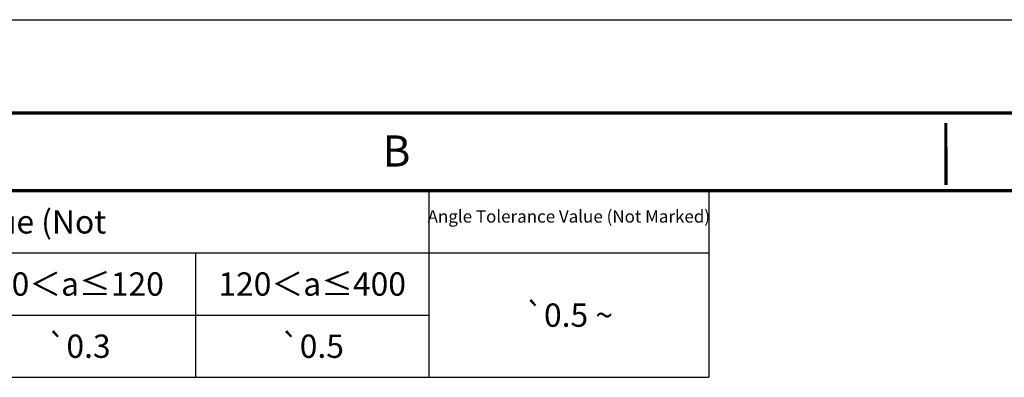
# Model space of a CAD drawing. Units: millimetres. Extents: x 461 to 1646, y 45 to 255.
# Drawn here: x 552 to 616, y 232 to 255 of the extents above; entities that cross this region are included whole.
import ezdxf

# ---------------------------------------------------------------- set-up
doc = ezdxf.new("R2010")
doc.units = ezdxf.units.MM
doc.header["$LTSCALE"] = 16.335
doc.layers.get('0').update_dxf_attribs({"linetype": 'CONTINUOUS'})
doc.layers.add('NOTE', color=7, linetype='CONTINUOUS')
doc.styles.get("Standard").update_dxf_attribs({"font": 'txt', "width": 0.75})
doc.styles.add('TEXTSTYLE_1', font='gdt', dxfattribs={"width": 0.8})
doc.styles.add('TEXTSTYLE_2', font='SIMFANG.TTF')
doc.styles.add('TEXTSTYLE_3', font='SIMFANG.TTF')

msp = doc.modelspace()

# ---------------------------------------------------------------- linework, layer by layer
at = {"color": 5, "linetype": 'Continuous'}
msp.add_line((460.657, 254.826), (757.657, 254.826), dxfattribs=at)
at = {"color": 2, "linetype": 'Continuous'}
for p, q in [((503.657, 243.824), (596.657, 243.824)), ((578.657, 243.824), (578.657, 231.824)), ((596.657, 243.824), (596.657, 231.824)), ((503.657, 239.824), (596.657, 239.824)), ((563.657, 239.824), (563.657, 231.824)), ((503.657, 235.824), (578.657, 235.824)), ((503.657, 231.824), (596.657, 231.824))]:
    msp.add_line(p, q, dxfattribs=at)
at = {"color": 7, "linetype": 'Continuous', "const_width": 0.2}
for points in [[(472.657, 248.826), (751.657, 248.826)], [(611.9, 248.177), (611.906, 244.189)], [(477.657, 243.826), (746.657, 243.826)]]:
    msp.add_lwpolyline(points, dxfattribs=at)

# ---------------------------------------------------------------- texts
at = {"color": 2, "linetype": 'Continuous', "insert": (576.577, 247.381), "char_height": 2, "width": 1.38745, "attachment_point": 2, "line_spacing_factor": 0.9, "style": 'TEXTSTYLE_2'}
msp.add_mtext('B', dxfattribs=at)
at = {"layer": 'NOTE', "color": 2, "linetype": 'Continuous', "attachment_point": 2, "line_spacing_factor": 0.9}
for s, insert, char_height, width in [('{\\Fsimplex.shx|c0;Measurement Tolerance Value (Not Marked)}', (541.157, 242.574), 1.5, 38.56429), ('{\\Fsimplex.shx|c0;Angle Tolerance Value (Not Marked)}', (587.657, 242.574), 0.8, 55.325)]:
    msp.add_mtext(s, dxfattribs=dict(at, insert=insert, char_height=char_height, width=width))
at = {"layer": 'NOTE', "color": 2, "linetype": 'Continuous', "char_height": 1.5, "attachment_point": 2, "line_spacing_factor": 0.9}
for s, insert, width, style in [('30＜a≤120', (556.157, 238.574), 10.39483, 'TEXTSTYLE_3'), ('120＜a≤400', (571.157, 238.574), 11.43542, 'TEXTSTYLE_3'), ('{\\Fgdt;`}\\Fsimfang.ttf;0.5 \\Fgdt;{\\Fgdt;~}', (587.657, 236.574), 6.91236, 'TEXTSTYLE_1'), ('{\\Fgdt;`}\\Fsimfang.ttf;0.3', (556.157, 234.574), 4.87177, 'TEXTSTYLE_1'), ('{\\Fgdt;`}\\Fsimfang.ttf;0.5', (571.157, 234.574), 4.87177, 'TEXTSTYLE_1')]:
    msp.add_mtext(s, dxfattribs=dict(at, insert=insert, width=width, style=style))

doc.saveas('drawing.dxf')
